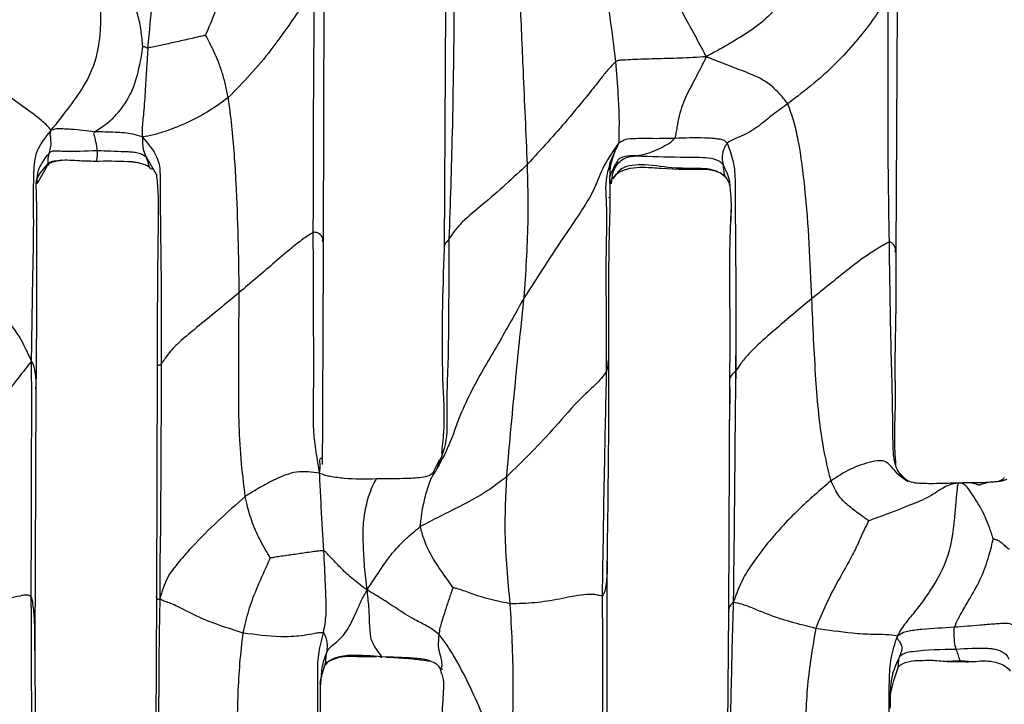
# Model space of a CAD drawing. Units: millimetres. Extents: x -1277 to 1938, y -1947 to 1196.
# Drawn here: x 316 to 357, y -382 to -354 of the extents above; entities that cross this region are included whole.
import ezdxf

# ---------------------------------------------------------------- set-up
doc = ezdxf.new("R2010")
doc.units = ezdxf.units.MM

msp = doc.modelspace()

# ---------------------------------------------------------------- linework, layer by layer
at = {"color": 7, "linetype": 'Continuous', "lineweight": 25}
for p, q in [((328.492, -362.99), (328.515, -352.869)), ((333.566, -353.239), (333.507, -363.283)), ((352.297, -363.43), (352.36, -353.26)), ((340.511, -359.489), (340.599, -359.276)), ((316.593, -360.574), (317.013, -359.832)), ((320.401, -359.664), (320.75, -359.704)), ((321.112, -359.475), (321.539, -360.197)), ((345.195, -360.296), (345.21, -360.321)), ((345.21, -360.321), (345.234, -360.358)), ((340.336, -367.382), (340.338, -367.439)), ((321.571, -368.181), (321.544, -377.76)), ((345.376, -368.796), (345.333, -378.379)), ((316.503, -380.006), (316.546, -369.114)), ((345.388, -370.459), (345.401, -369.073)), ((333.311, -372.064), (333.043, -372.619)), ((354.786, -373.074), (354.581, -373.051)), ((340.287, -376.289), (340.288, -376.391)), ((321.544, -377.76), (321.485, -387.939)), ((345.333, -378.379), (345.248, -388.018)), ((316.491, -380.017), (316.49, -379.831)), ((353.184, -380.426), (353.322, -380.423)), ((354.384, -380.456), (354.959, -380.416)), ((354.959, -380.416), (355.513, -380.464))]:
    msp.add_line(p, q, dxfattribs=at)
for points, knots in [([(323.591, -354.417), (323.725, -354.096), (323.998, -353.444), (324.362, -352.51), (324.62, -351.607), (324.736, -351.045), (324.795, -350.759)], [0, 0, 0, 0, 0.271731, 0.551876, 0.771969, 1, 1, 1, 1]), ([(321.187, -354.943), (321.256, -354.261), (321.351, -353.314), (321.441, -352.131), (321.476, -351.862), (321.494, -351.724)], [0, 0, 0, 0, 0.557048, 0.773676, 1, 1, 1, 1]), ([(317.172, -358.364), (317.435, -358.03), (317.96, -357.365), (318.731, -356.288), (319.26, -354.849), (319.236, -353.41), (319.221, -352.501), (319.198, -352.223), (319.172, -352.151), (319.165, -352.169), (319.163, -352.172)], [0, 0, 0, 0, 0.148807, 0.296889, 0.529751, 0.798117, 0.863069, 0.924975, 0.989234, 1, 1, 1, 1]), ([(320.979, -354.88), (320.957, -354.663), (320.912, -354.225), (320.795, -353.552), (320.513, -352.94), (320.182, -352.464), (319.858, -352.213), (319.646, -352.149), (319.509, -352.167), (319.489, -352.17)], [0, 0, 0, 0, 0.181434, 0.366165, 0.557438, 0.697692, 0.83359, 0.975273, 1, 1, 1, 1]), ([(328.103, -352.323), (327.937, -352.618), (327.615, -353.191), (326.965, -354.12), (326.274, -355.087), (325.459, -356.06), (324.842, -356.693), (324.533, -357.009)], [0, 0, 0, 0, 0.195767, 0.3804151, 0.5653618, 0.7829005, 1, 1, 1, 1]), ([(328.067, -362.609), (328.071, -360.701), (328.077, -358.292), (328.09, -355.381), (328.107, -353.874), (328.104, -352.844), (328.103, -352.323)], [0, 0, 0, 0, 0.557939, 0.704067, 0.850164, 1, 1, 1, 1]), ([(340.649, -355.506), (340.572, -354.903), (340.474, -354.142), (340.355, -353.208), (340.281, -352.715), (340.263, -352.426), (340.254, -352.273)], [0, 0, 0, 0, 0.549965, 0.694427, 0.838563, 1, 1, 1, 1]), ([(333.924, -352.883), (333.904, -354.742), (333.87, -358.062), (333.756, -361.422), (333.706, -362.901)], [0, 0, 0, 0, 0.559855, 1, 1, 1, 1]), ([(336.974, -359.783), (336.916, -358.494), (336.813, -356.193), (336.713, -353.856), (336.669, -352.829)], [0, 0, 0, 0, 0.560049, 1, 1, 1, 1]), ([(342.821, -352.529), (342.866, -352.56), (342.955, -352.621), (343.2, -353.057), (343.542, -353.718), (343.989, -354.521), (344.267, -355.046), (344.407, -355.311)], [0, 0, 0, 0, 0.121521, 0.243628, 0.493775, 0.744339, 1, 1, 1, 1]), ([(347.853, -352.562), (347.59, -352.931), (347.122, -353.589), (346.184, -354.285), (345.291, -354.817), (344.705, -355.144), (344.407, -355.311)], [0, 0, 0, 0, 0.310371, 0.554352, 0.773033, 1, 1, 1, 1]), ([(351.959, -352.792), (351.782, -353.086), (351.439, -353.654), (350.716, -354.58), (349.892, -355.521), (348.902, -356.421), (348.163, -356.983), (347.796, -357.262)], [0, 0, 0, 0, 0.197617, 0.382073, 0.56718, 0.784765, 1, 1, 1, 1]), ([(352.021, -363.012), (351.99, -361.107), (351.947, -358.454), (351.985, -355.062), (351.968, -353.551), (351.959, -352.792)], [0, 0, 0, 0, 0.558876, 0.778411, 1, 1, 1, 1]), ([(323.591, -354.417), (323.524, -354.431), (323.394, -354.461), (323.149, -354.517), (322.767, -354.602), (322.271, -354.716), (321.716, -354.839), (321.36, -354.909), (321.187, -354.943)], [0, 0, 0, 0, 0.082959, 0.162604, 0.304608, 0.558207, 0.784494, 1, 1, 1, 1]), ([(324.533, -357.009), (324.496, -356.83), (324.425, -356.485), (324.286, -355.977), (324.128, -355.525), (323.951, -355.116), (323.771, -354.76), (323.649, -354.527), (323.591, -354.417)], [0, 0, 0, 0, 0.202077, 0.388969, 0.575887, 0.722537, 0.869082, 1, 1, 1, 1]), ([(318.978, -358.431), (319.057, -358.378), (319.222, -358.268), (319.546, -358.046), (320.05, -357.568), (320.568, -356.758), (320.791, -355.965), (320.919, -355.303), (320.96, -355.018), (320.979, -354.88)], [0, 0, 0, 0, 0.06699, 0.139672, 0.250105, 0.499649, 0.783896, 0.895243, 1, 1, 1, 1]), ([(321.187, -354.943), (321.153, -355.525), (321.102, -356.397), (321.03, -357.399), (320.977, -357.969), (320.935, -358.325), (320.949, -358.533), (320.957, -358.644)], [0, 0, 0, 0, 0.499711, 0.74918, 0.829862, 0.908666, 1, 1, 1, 1]), ([(320.979, -354.88), (320.995, -354.878), (321.023, -354.875), (321.074, -354.889), (321.106, -354.916), (321.138, -354.933), (321.149, -354.942), (321.159, -354.945), (321.17, -354.945), (321.18, -354.944), (321.187, -354.943)], [0, 0, 0, 0, 0.2070413, 0.366908, 0.6754712, 0.7720443, 0.8491629, 0.8716068, 0.9058102, 1, 1, 1, 1]), ([(344.407, -355.311), (344.044, -355.332), (343.332, -355.372), (342.312, -355.396), (341.518, -355.418), (341.026, -355.448), (340.786, -355.45), (340.694, -355.488), (340.649, -355.506)], [0, 0, 0, 0, 0.2897075, 0.5675735, 0.8121159, 0.9197243, 0.96129, 1, 1, 1, 1]), ([(344.407, -355.311), (344.271, -355.584), (344.004, -356.125), (343.572, -356.892), (343.307, -357.581), (343.199, -358.167), (343.151, -358.491), (343.113, -358.622), (343.094, -358.689)], [0, 0, 0, 0, 0.256389, 0.507621, 0.758382, 0.87808, 0.937684, 1, 1, 1, 1]), ([(347.796, -357.262), (347.67, -357.105), (347.425, -356.798), (346.901, -356.307), (346.127, -355.97), (345.253, -355.65), (344.692, -355.426), (344.407, -355.311)], [0, 0, 0, 0, 0.1613, 0.315, 0.556476, 0.774444, 1, 1, 1, 1]), ([(340.649, -355.506), (340.533, -355.621), (340.296, -355.854), (339.95, -356.322), (339.389, -357.009), (338.414, -358.207), (337.537, -359.167), (336.974, -359.783)], [0, 0, 0, 0, 0.085132, 0.173953, 0.311831, 0.558726, 1, 1, 1, 1]), ([(340.78, -358.882), (340.788, -358.529), (340.804, -357.809), (340.74, -356.746), (340.683, -355.976), (340.649, -355.506)], [0, 0, 0, 0, 0.272979, 0.555643, 1, 1, 1, 1]), ([(317.172, -358.364), (317.058, -358.239), (316.837, -357.998), (316.251, -357.561), (315.297, -356.895), (314.549, -356.238), (314.05, -355.8)], [0, 0, 0, 0, 0.130218, 0.253306, 0.501545, 1, 1, 1, 1]), ([(324.533, -357.009), (324.269, -357.198), (323.738, -357.58), (323.025, -357.965), (322.402, -358.236), (321.908, -358.418), (321.406, -358.575), (321.113, -358.62), (320.957, -358.644)], [0, 0, 0, 0, 0.246673, 0.497102, 0.620355, 0.74051, 0.862294, 1, 1, 1, 1]), ([(324.987, -365.117), (324.964, -363.6), (324.934, -361.688), (324.79, -359.37), (324.692, -358.18), (324.586, -357.398), (324.533, -357.009)], [0, 0, 0, 0, 0.56154, 0.708167, 0.85504, 1, 1, 1, 1]), ([(347.796, -357.262), (347.59, -357.411), (347.178, -357.707), (346.628, -358.177), (346.084, -358.541), (345.573, -358.719), (345.376, -358.839), (345.277, -358.899)], [0, 0, 0, 0, 0.2533665, 0.5065021, 0.75187, 0.8757408, 1, 1, 1, 1]), ([(348.8, -365.371), (348.733, -363.844), (348.637, -361.648), (348.325, -359.186), (348.069, -358.009), (347.886, -357.508), (347.796, -357.262)], [0, 0, 0, 0, 0.561325, 0.807482, 0.90531, 1, 1, 1, 1]), ([(316.35, -367.973), (316.36, -367.359), (316.381, -366.146), (316.402, -364.315), (316.458, -362.302), (316.417, -360.645), (316.498, -359.199), (316.948, -358.641), (317.172, -358.364)], [0, 0, 0, 0, 0.191628, 0.378307, 0.564719, 0.811461, 0.906122, 1, 1, 1, 1]), ([(317.078, -359.327), (317.127, -359.19), (317.185, -359.03), (317.151, -358.673), (317.137, -358.587), (317.125, -358.54), (317.13, -358.462), (317.156, -358.401), (317.172, -358.364)], [0, 0, 0, 0, 0.728076, 0.849338, 0.879414, 0.909658, 0.94484, 1, 1, 1, 1]), ([(318.978, -358.431), (318.646, -358.391), (318.226, -358.342), (317.722, -358.317), (317.446, -358.291), (317.268, -358.338), (317.172, -358.364)], [0, 0, 0, 0, 0.54642, 0.689732, 0.832221, 1, 1, 1, 1]), ([(319.085, -359.203), (319.074, -359.091), (319.057, -358.931), (318.987, -358.692), (318.959, -358.557), (318.937, -358.482), (318.964, -358.448), (318.978, -358.431)], [0, 0, 0, 0, 0.559633, 0.806821, 0.915308, 0.957231, 1, 1, 1, 1]), ([(320.957, -358.644), (320.827, -358.599), (320.582, -358.515), (320.2, -358.478), (319.673, -358.443), (319.265, -358.436), (318.978, -358.431)], [0, 0, 0, 0, 0.206536, 0.38841, 0.569997, 1, 1, 1, 1]), ([(320.957, -358.644), (321.197, -358.923), (321.695, -359.505), (321.702, -360.474), (321.7, -361.901), (321.746, -364.452), (321.746, -366.665), (321.746, -368.084)], [0, 0, 0, 0, 0.095877, 0.199667, 0.3064, 0.555384, 1, 1, 1, 1]), ([(320.957, -358.644), (320.96, -358.736), (320.964, -358.913), (320.978, -359.091), (321.026, -359.272), (321.077, -359.391), (321.112, -359.475)], [0, 0, 0, 0, 0.20197, 0.385239, 0.567795, 1, 1, 1, 1]), ([(340.78, -358.882), (340.553, -359.204), (340.089, -359.862), (339.754, -360.943), (338.445, -362.826), (337.465, -364.352), (336.836, -365.331)], [0, 0, 0, 0, 0.151209, 0.309001, 0.556795, 1, 1, 1, 1]), ([(340.264, -368.404), (340.261, -367.503), (340.257, -365.702), (340.239, -363.449), (340.305, -361.624), (340.149, -360.276), (340.572, -359.342), (340.78, -358.882)], [0, 0, 0, 0, 0.280779, 0.561805, 0.70914, 0.856843, 1, 1, 1, 1]), ([(340.599, -359.276), (340.611, -359.246), (340.643, -359.164), (340.719, -359.039), (340.759, -358.936), (340.78, -358.882)], [0, 0, 0, 0, 0.221095, 0.594002, 1, 1, 1, 1]), ([(340.78, -358.882), (340.874, -358.825), (341.058, -358.712), (341.4, -358.709), (341.727, -358.693), (342.295, -358.709), (342.749, -358.698), (343.094, -358.689)], [0, 0, 0, 0, 0.144124, 0.282606, 0.424114, 0.562358, 1, 1, 1, 1]), ([(343.094, -358.689), (343.031, -358.761), (342.908, -358.903), (342.643, -359.043), (342.347, -359.202), (342, -359.321), (341.727, -359.407), (341.584, -359.426), (341.508, -359.437)], [0, 0, 0, 0, 0.157291, 0.311465, 0.554999, 0.7972, 0.893246, 1, 1, 1, 1]), ([(343.094, -358.689), (343.511, -358.677), (343.994, -358.663), (344.539, -358.681), (344.732, -358.696), (344.917, -358.727), (345.125, -358.742), (345.222, -358.843), (345.277, -358.899)], [0, 0, 0, 0, 0.548622, 0.634532, 0.72023, 0.805867, 0.891487, 1, 1, 1, 1]), ([(345.277, -358.899), (345.226, -358.98), (345.125, -359.141), (345.083, -359.338), (345.052, -359.582), (345.086, -359.719), (345.107, -359.807)], [0, 0, 0, 0, 0.1546921, 0.3111822, 0.5586672, 1, 1, 1, 1]), ([(345.277, -358.899), (345.372, -359.159), (345.576, -359.709), (345.619, -360.683), (345.61, -362.163), (345.644, -364.793), (345.633, -366.982), (345.626, -368.386)], [0, 0, 0, 0, 0.078241, 0.166108, 0.305924, 0.554956, 1, 1, 1, 1]), ([(316.577, -360.593), (316.579, -360.438), (316.584, -359.967), (316.879, -359.584), (317.078, -359.327)], [0, 0, 0, 0, 0.329767, 1, 1, 1, 1]), ([(317.045, -359.747), (317.044, -359.74), (317.036, -359.701), (317.035, -359.58), (317.061, -359.428), (317.078, -359.327)], [0, 0, 0, 0, 0.0602315, 0.3730765, 1, 1, 1, 1]), ([(317.078, -359.327), (317.105, -359.3), (317.15, -359.256), (317.232, -359.225), (317.299, -359.223), (317.422, -359.22), (318.018, -359.256), (318.593, -359.227), (319.085, -359.203)], [0, 0, 0, 0, 0.062654, 0.100552, 0.130914, 0.160854, 0.280931, 1, 1, 1, 1]), ([(318.998, -359.647), (319.008, -359.647), (319.029, -359.647), (319.04, -359.643), (319.045, -359.636), (319.056, -359.619), (319.074, -359.573), (319.098, -359.398), (319.09, -359.279), (319.085, -359.203)], [0, 0, 0, 0, 0.022746, 0.047959, 0.091187, 0.169188, 0.308308, 0.556632, 1, 1, 1, 1]), ([(319.085, -359.203), (319.462, -359.22), (319.912, -359.24), (320.438, -359.254), (320.658, -359.281), (320.901, -359.323), (321.037, -359.42), (321.112, -359.475)], [0, 0, 0, 0, 0.545056, 0.65207, 0.75906, 0.865459, 1, 1, 1, 1]), ([(340.361, -367.417), (340.351, -365.768), (340.339, -363.685), (340.424, -361.366), (340.399, -360.509), (340.405, -359.871), (340.529, -359.485), (340.597, -359.271)], [0, 0, 0, 0, 0.623504, 0.78725, 0.86511, 0.925499, 1, 1, 1, 1]), ([(341.508, -359.437), (341.328, -359.428), (341.061, -359.416), (340.753, -359.556), (340.597, -359.853), (340.447, -360.113), (340.402, -360.263), (340.394, -360.289)], [0, 0, 0, 0, 0.299168, 0.441128, 0.587559, 0.928311, 1, 1, 1, 1]), ([(340.465, -360.592), (340.477, -360.432), (340.498, -360.165), (340.664, -359.831), (340.873, -359.591), (341.176, -359.457), (341.395, -359.443), (341.508, -359.437)], [0, 0, 0, 0, 0.271586, 0.452925, 0.625552, 0.806126, 1, 1, 1, 1]), ([(341.508, -359.437), (342.115, -359.455), (343.03, -359.484), (344.102, -359.48), (344.619, -359.523), (344.858, -359.601), (345.008, -359.674), (345.072, -359.76), (345.107, -359.807)], [0, 0, 0, 0, 0.495735, 0.74729, 0.870328, 0.910135, 0.950497, 1, 1, 1, 1]), ([(316.544, -360.56), (316.544, -360.567), (316.542, -360.581), (316.585, -360.281), (316.859, -359.964), (317.045, -359.749)], [0, 0, 0, 0, 0.236118, 0.4815843, 1, 1, 1, 1]), ([(317.013, -359.832), (317.049, -359.793), (317.103, -359.734), (317.209, -359.69), (317.343, -359.654), (317.713, -359.573), (318.293, -359.637), (318.783, -359.644), (318.998, -359.647)], [0, 0, 0, 0, 0.086006, 0.13142, 0.171112, 0.290574, 0.689233, 1, 1, 1, 1]), ([(317.013, -359.832), (317.021, -359.828), (317.035, -359.821), (317.053, -359.808), (317.057, -359.794), (317.049, -359.777), (317.047, -359.757), (317.045, -359.747)], [0, 0, 0, 0, 0.066805, 0.129253, 0.273408, 0.60256, 1, 1, 1, 1]), ([(317.045, -359.749), (317.102, -359.71), (317.195, -359.644), (317.39, -359.639), (317.494, -359.624), (317.561, -359.615)], [0, 0, 0, 0, 0.3646899, 0.598368, 1, 1, 1, 1]), ([(317.593, -359.611), (317.585, -359.612), (317.556, -359.617), (317.476, -359.633), (317.389, -359.652), (317.329, -359.664), (317.306, -359.667), (317.301, -359.667), (317.301, -359.667), (317.3, -359.667)], [0, 0, 0, 0, 0.109438, 0.411965, 0.726443, 0.911607, 0.965458, 0.985486, 1, 1, 1, 1]), ([(318.998, -359.647), (319.45, -359.644), (320.019, -359.639), (320.642, -359.674), (320.804, -359.72), (320.852, -359.733)], [0, 0, 0, 0, 0.728972, 0.918971, 1, 1, 1, 1]), ([(320.782, -359.711), (320.875, -359.74), (321.01, -359.784), (321.189, -359.839), (321.243, -359.901), (321.275, -359.937)], [0, 0, 0, 0, 0.47418, 0.689065, 1, 1, 1, 1]), ([(321.112, -359.475), (321.147, -359.597), (321.195, -359.767), (321.287, -359.985), (321.356, -359.972), (321.391, -359.965)], [0, 0, 0, 0, 0.552842, 0.768781, 1, 1, 1, 1]), ([(336.974, -359.783), (336.371, -360.345), (335.503, -361.154), (334.429, -362.004), (333.943, -362.53), (333.784, -362.779), (333.706, -362.901)], [0, 0, 0, 0, 0.563715, 0.810798, 0.9067, 1, 1, 1, 1]), ([(336.836, -365.331), (336.906, -364.301), (337.032, -362.459), (336.992, -360.601), (336.974, -359.783)], [0, 0, 0, 0, 0.559445, 1, 1, 1, 1]), ([(340.509, -359.486), (340.484, -359.53), (340.429, -359.631), (340.369, -359.81), (340.369, -359.948), (340.369, -360.016)], [0, 0, 0, 0, 0.2799312, 0.6398204, 1, 1, 1, 1]), ([(345.112, -360.229), (345.016, -360.17), (344.736, -359.998), (344.054, -359.94), (343.058, -359.977), (342.105, -359.793), (341.34, -359.804), (340.822, -359.948), (340.625, -360.233), (340.518, -360.389)], [0, 0, 0, 0, 0.066859, 0.197321, 0.40691, 0.677103, 0.781378, 0.880647, 1, 1, 1, 1]), ([(345.107, -359.807), (345.223, -360.043), (345.374, -360.351), (345.387, -360.677), (345.39, -360.752)], [0, 0, 0, 0, 0.769319, 1, 1, 1, 1]), ([(345.107, -359.807), (345.116, -359.937), (345.126, -360.102), (345.17, -360.259), (345.191, -360.291), (345.195, -360.296)], [0, 0, 0, 0, 0.758287, 0.957518, 1, 1, 1, 1]), ([(321.54, -360.191), (321.566, -360.443), (321.638, -361.137), (321.582, -363.829), (321.576, -366.29), (321.571, -368.181)], [0, 0, 0, 0, 0.116344, 0.320992, 1, 1, 1, 1]), ([(340.407, -360.576), (340.434, -360.513), (340.488, -360.383), (340.687, -360.148), (340.952, -360.015), (341.333, -359.923), (341.858, -359.89), (342.929, -359.99), (343.816, -359.989), (344.452, -359.989)], [0, 0, 0, 0, 0.071439, 0.146051, 0.269272, 0.319039, 0.438445, 0.597259, 1, 1, 1, 1]), ([(344.473, -359.992), (344.628, -360.018), (344.851, -360.056), (345.098, -360.201), (345.166, -360.277), (345.201, -360.316)], [0, 0, 0, 0, 0.525524, 0.755732, 1, 1, 1, 1]), ([(316.545, -369.21), (316.555, -368.197), (316.574, -366.351), (316.557, -363.924), (316.587, -362.021), (316.557, -361.009), (316.544, -360.559)], [0, 0, 0, 0, 0.329448, 0.600859, 0.822783, 1, 1, 1, 1]), ([(340.408, -361.377), (340.411, -361.268), (340.421, -360.96), (340.41, -360.653), (340.403, -360.453)], [0, 0, 0, 0, 0.352008, 1, 1, 1, 1]), ([(345.201, -360.316), (345.253, -360.381), (345.343, -360.491), (345.373, -360.623), (345.385, -360.678)], [0, 0, 0, 0, 0.583031, 1, 1, 1, 1]), ([(345.39, -360.752), (345.409, -360.949), (345.452, -361.413), (345.433, -361.882), (345.422, -362.152)], [0, 0, 0, 0, 0.425628, 1, 1, 1, 1]), ([(340.352, -361.161), (340.351, -361.161), (340.35, -361.162), (340.349, -361.157), (340.349, -361.154)], [0, 0, 0, 0, 0.3665779, 1, 1, 1, 1]), ([(345.434, -361.664), (345.42, -361.965), (345.386, -362.689), (345.361, -364.239), (345.392, -366.307), (345.382, -367.91), (345.376, -368.796)], [0, 0, 0, 0, 0.1552268, 0.3720684, 0.6529578, 1, 1, 1, 1]), ([(328.067, -362.609), (327.927, -362.7), (327.644, -362.884), (327.047, -363.354), (326.17, -364.117), (325.449, -364.726), (324.987, -365.117)], [0, 0, 0, 0, 0.153811, 0.310491, 0.55812, 1, 1, 1, 1]), ([(328.33, -372.625), (328.23, -372.05), (328.029, -370.891), (328.101, -368.964), (328.074, -366.227), (328.07, -364.102), (328.067, -362.609)], [0, 0, 0, 0, 0.183904, 0.371246, 0.558485, 1, 1, 1, 1]), ([(328.447, -362.992), (328.459, -362.943), (328.484, -362.833), (328.369, -362.713), (328.218, -362.615), (328.117, -362.611), (328.067, -362.609)], [0, 0, 0, 0, 0.307897, 0.696876, 0.848147, 1, 1, 1, 1]), ([(328.452, -372.092), (328.46, -370.606), (328.475, -367.592), (328.486, -364.538), (328.492, -362.99)], [0, 0, 0, 0, 0.493034, 1, 1, 1, 1]), ([(333.706, -362.901), (333.702, -363.808), (333.695, -365.621), (333.682, -367.932), (333.588, -369.779), (333.683, -371.309), (333.324, -372.147), (333.144, -372.567)], [0, 0, 0, 0, 0.2795, 0.55922, 0.705835, 0.852448, 1, 1, 1, 1]), ([(333.706, -362.901), (333.676, -362.936), (333.618, -363.004), (333.558, -363.071), (333.512, -363.172), (333.514, -363.243), (333.515, -363.279)], [0, 0, 0, 0, 0.194024, 0.387167, 0.692558, 1, 1, 1, 1]), ([(352.021, -363.012), (351.955, -363.044), (351.821, -363.109), (351.507, -363.306), (350.964, -363.641), (350.037, -364.369), (349.283, -364.98), (348.8, -365.371)], [0, 0, 0, 0, 0.085691, 0.173503, 0.3112, 0.558491, 1, 1, 1, 1]), ([(352.768, -372.941), (352.647, -372.84), (352.387, -372.623), (352.198, -372.099), (352.165, -371.201), (352.162, -369.66), (352.071, -366.844), (352.041, -364.509), (352.021, -363.012)], [0, 0, 0, 0, 0.047155, 0.10103, 0.159315, 0.30101, 0.552007, 1, 1, 1, 1]), ([(352.267, -363.432), (352.276, -363.388), (352.299, -363.277), (352.224, -363.157), (352.124, -363.04), (352.056, -363.022), (352.021, -363.012)], [0, 0, 0, 0, 0.267245, 0.677362, 0.836272, 1, 1, 1, 1]), ([(316.35, -367.973), (316.187, -367.615), (315.87, -366.918), (315.217, -366.094), (314.35, -364.927), (313.536, -364.101), (312.966, -363.522)], [0, 0, 0, 0, 0.194621, 0.379347, 0.56472, 1, 1, 1, 1]), ([(333.507, -363.288), (333.444, -365.096), (333.355, -367.665), (333.542, -370.509), (333.427, -371.523), (333.394, -371.815)], [0, 0, 0, 0, 0.628278, 0.893216, 1, 1, 1, 1]), ([(352.295, -372.266), (352.27, -371.91), (352.216, -371.146), (352.298, -369.787), (352.245, -368.103), (352.313, -365.934), (352.303, -364.321), (352.297, -363.43)], [0, 0, 0, 0, 0.124399, 0.267422, 0.454573, 0.698712, 1, 1, 1, 1]), ([(324.987, -365.117), (324.433, -365.576), (323.603, -366.264), (322.598, -367.073), (322.1, -367.571), (321.875, -367.893), (321.788, -368.023), (321.746, -368.084)], [0, 0, 0, 0, 0.503029, 0.754155, 0.893498, 0.949636, 1, 1, 1, 1]), ([(325.238, -373.599), (325.174, -373.075), (325.045, -372.023), (324.966, -370.441), (324.96, -368.142), (324.976, -366.364), (324.987, -365.117)], [0, 0, 0, 0, 0.185396, 0.371763, 0.559089, 1, 1, 1, 1]), ([(336.836, -365.331), (336.475, -365.977), (335.752, -367.274), (334.816, -368.823), (334.142, -370.243), (333.745, -371.463), (333.347, -372.194), (333.144, -372.567)], [0, 0, 0, 0, 0.278118, 0.557718, 0.702546, 0.848508, 1, 1, 1, 1]), ([(336.111, -372.776), (336.234, -371.389), (336.453, -368.909), (336.719, -366.425), (336.836, -365.331)], [0, 0, 0, 0, 0.559455, 1, 1, 1, 1]), ([(348.8, -365.371), (348.181, -365.885), (347.29, -366.626), (346.298, -367.514), (345.9, -367.988), (345.732, -368.236), (345.66, -368.338), (345.626, -368.386)], [0, 0, 0, 0, 0.562261, 0.809183, 0.918205, 0.961325, 1, 1, 1, 1]), ([(345.632, -365.485), (345.632, -365.554), (345.631, -366.095), (345.646, -367.098), (345.628, -368.102), (345.635, -368.639), (345.636, -368.706)], [0, 0, 0, 0, 0.0648715, 0.5021346, 0.9381702, 1, 1, 1, 1]), ([(349.595, -372.949), (349.481, -372.485), (349.252, -371.556), (349.077, -370.149), (348.912, -368.089), (348.846, -366.492), (348.8, -365.371)], [0, 0, 0, 0, 0.185089, 0.37137, 0.558806, 1, 1, 1, 1]), ([(340.338, -367.439), (340.344, -367.52), (340.356, -367.707), (340.324, -368.044), (340.284, -368.283), (340.264, -368.404)], [0, 0, 0, 0, 0.276351, 0.635614, 1, 1, 1, 1]), ([(340.291, -376.377), (340.312, -374.878), (340.354, -371.914), (340.359, -368.909), (340.361, -367.423)], [0, 0, 0, 0, 0.505667, 1, 1, 1, 1]), ([(316.35, -367.973), (316.173, -368.193), (315.823, -368.629), (315.107, -369.561), (314.341, -370.51), (313.374, -371.425), (312.571, -371.923), (312.17, -372.172)], [0, 0, 0, 0, 0.188895, 0.375426, 0.562396, 0.781534, 1, 1, 1, 1]), ([(316.34, -377.779), (316.342, -375.958), (316.345, -373.66), (316.357, -370.892), (316.361, -369.453), (316.354, -368.472), (316.35, -367.973)], [0, 0, 0, 0, 0.557, 0.702887, 0.848914, 1, 1, 1, 1]), ([(316.533, -369.124), (316.537, -369.046), (316.55, -368.785), (316.514, -368.476), (316.456, -368.15), (316.386, -368.033), (316.35, -367.973)], [0, 0, 0, 0, 0.191231, 0.640183, 0.81266, 1, 1, 1, 1]), ([(321.746, -368.084), (321.732, -368.1), (321.702, -368.132), (321.667, -368.133), (321.624, -368.141), (321.576, -368.156), (321.577, -368.171), (321.577, -368.181)], [0, 0, 0, 0, 0.084128, 0.171902, 0.312622, 0.561869, 1, 1, 1, 1]), ([(321.746, -368.084), (321.737, -369.905), (321.725, -372.204), (321.713, -374.98), (321.682, -376.43), (321.685, -377.382), (321.686, -377.863)], [0, 0, 0, 0, 0.557864, 0.704049, 0.850189, 1, 1, 1, 1]), ([(340.264, -368.404), (340.154, -368.551), (339.933, -368.847), (339.047, -369.616), (338.177, -370.661), (337.145, -371.765), (336.455, -372.44), (336.111, -372.776)], [0, 0, 0, 0, 0.154708, 0.310624, 0.55833, 0.77926, 1, 1, 1, 1]), ([(340.093, -377.73), (340.119, -375.969), (340.155, -373.517), (340.22, -370.43), (340.249, -369.08), (340.264, -368.404)], [0, 0, 0, 0, 0.5597, 0.779642, 1, 1, 1, 1]), ([(345.626, -368.386), (345.597, -368.415), (345.539, -368.474), (345.473, -368.519), (345.393, -368.633), (345.372, -368.725), (345.377, -368.79), (345.377, -368.792)], [0, 0, 0, 0, 0.134965, 0.274165, 0.492476, 0.988603, 1, 1, 1, 1]), ([(345.626, -368.386), (345.609, -370.179), (345.588, -372.443), (345.565, -375.168), (345.543, -376.592), (345.535, -377.525), (345.531, -377.998)], [0, 0, 0, 0, 0.557912, 0.704048, 0.850193, 1, 1, 1, 1]), ([(328.33, -372.625), (328.347, -372.502), (328.379, -372.271), (328.31, -372.064), (328.449, -371.918), (328.444, -372.124), (328.44, -372.268)], [0, 0, 0, 0, 0.2045624, 0.3869274, 0.5712429, 1, 1, 1, 1]), ([(352.768, -372.941), (352.736, -372.924), (352.666, -372.888), (352.524, -372.799), (352.318, -372.631), (352.14, -372.394), (351.939, -372.185), (351.665, -372.084), (351.152, -372.176), (350.372, -372.435), (349.855, -372.777), (349.595, -372.949)], [0, 0, 0, 0, 0.0330804, 0.0709985, 0.1331455, 0.2461999, 0.3065446, 0.3648779, 0.492313, 0.7445391, 1, 1, 1, 1]), ([(328.33, -372.625), (328.008, -372.585), (327.37, -372.505), (326.532, -372.851), (325.845, -373.224), (325.44, -373.474), (325.238, -373.599)], [0, 0, 0, 0, 0.281555, 0.558397, 0.77886, 1, 1, 1, 1]), ([(333.144, -372.567), (333.04, -372.641), (332.845, -372.781), (332.477, -372.823), (332.136, -372.852), (331.541, -372.864), (331.058, -372.867), (330.691, -372.869)], [0, 0, 0, 0, 0.156141, 0.293058, 0.43055, 0.567967, 1, 1, 1, 1]), ([(332.514, -374.852), (332.546, -374.567), (332.604, -374.056), (332.796, -373.333), (332.964, -372.824), (333.089, -372.646), (333.144, -372.567)], [0, 0, 0, 0, 0.3132222, 0.5608896, 0.8060998, 1, 1, 1, 1]), ([(328.505, -375.864), (328.47, -375.259), (328.426, -374.495), (328.374, -373.553), (328.349, -373.052), (328.336, -372.772), (328.33, -372.625)], [0, 0, 0, 0, 0.551484, 0.696189, 0.840443, 1, 1, 1, 1]), ([(330.691, -372.869), (330.244, -372.88), (329.602, -372.896), (328.896, -372.792), (328.55, -372.732), (328.405, -372.661), (328.33, -372.625)], [0, 0, 0, 0, 0.557641, 0.800947, 0.896614, 1, 1, 1, 1]), ([(330.304, -377.488), (330.267, -377.162), (330.195, -376.53), (330.144, -375.599), (330.126, -374.583), (330.321, -373.683), (330.574, -373.062), (330.653, -372.933), (330.691, -372.869)], [0, 0, 0, 0, 0.197924, 0.383948, 0.569816, 0.815466, 0.909162, 1, 1, 1, 1]), ([(336.111, -372.776), (335.806, -373.009), (335.198, -373.474), (334.232, -373.983), (333.327, -374.429), (332.785, -374.711), (332.514, -374.852)], [0, 0, 0, 0, 0.279764, 0.559338, 0.77983, 1, 1, 1, 1]), ([(336.255, -378.064), (336.161, -377.091), (335.993, -375.353), (336.075, -373.564), (336.111, -372.776)], [0, 0, 0, 0, 0.560088, 1, 1, 1, 1]), ([(349.595, -372.949), (349.131, -373.348), (348.198, -374.149), (347.198, -375.226), (346.459, -376.187), (345.902, -377.003), (345.657, -377.66), (345.531, -377.998)], [0, 0, 0, 0, 0.276471, 0.554751, 0.700674, 0.845899, 1, 1, 1, 1]), ([(351.157, -374.619), (351.106, -374.581), (351.007, -374.505), (350.817, -374.368), (350.525, -374.148), (350.19, -373.891), (349.916, -373.576), (349.74, -373.277), (349.646, -373.063), (349.595, -372.949)], [0, 0, 0, 0, 0.080906, 0.15777, 0.294957, 0.541307, 0.686602, 0.83284, 1, 1, 1, 1]), ([(352.807, -372.994), (352.679, -372.917), (352.523, -372.822), (352.451, -372.647), (352.437, -372.615)], [0, 0, 0, 0, 0.815252, 1, 1, 1, 1]), ([(354.898, -373.044), (354.784, -373.046), (354.565, -373.051), (354.167, -373.063), (353.787, -373.072), (353.415, -373.062), (353.084, -373.058), (352.88, -372.982), (352.768, -372.941)], [0, 0, 0, 0, 0.1634747, 0.3143179, 0.5508519, 0.6913584, 0.8315882, 1, 1, 1, 1]), ([(356.905, -372.881), (356.848, -372.91), (356.742, -372.964), (356.582, -372.974), (356.432, -372.994), (356.314, -373.005), (356.246, -373.008), (356.228, -373.009)], [0, 0, 0, 0, 0.261597, 0.482166, 0.703396, 0.925145, 1, 1, 1, 1]), ([(356.8, -372.814), (356.779, -372.842), (356.725, -372.91), (356.522, -372.988), (356.363, -373), (356.274, -373.007)], [0, 0, 0, 0, 0.231512, 0.568443, 1, 1, 1, 1]), ([(354.898, -373.044), (354.728, -373.065), (354.406, -373.104), (353.776, -373.588), (352.906, -373.951), (352.155, -374.252), (351.539, -374.472), (351.279, -374.572), (351.157, -374.619)], [0, 0, 0, 0, 0.201387, 0.382654, 0.570272, 0.817025, 0.91432, 1, 1, 1, 1]), ([(352.358, -379.406), (352.472, -379.217), (352.703, -378.837), (353.236, -378.24), (353.868, -377.319), (354.597, -376.033), (354.72, -374.663), (354.818, -373.641), (354.861, -373.128), (354.885, -373.073), (354.898, -373.044)], [0, 0, 0, 0, 0.077069, 0.155169, 0.277928, 0.498481, 0.749716, 0.833486, 0.913224, 1, 1, 1, 1]), ([(356.228, -373.009), (356.085, -373.017), (355.781, -373.035), (355.405, -373.033), (355.108, -373.037), (354.97, -373.042), (354.898, -373.044)], [0, 0, 0, 0, 0.328905, 0.697649, 0.842612, 1, 1, 1, 1]), ([(356.341, -375.361), (356.285, -375.193), (356.184, -374.887), (355.977, -374.339), (355.665, -373.813), (355.354, -373.347), (355.135, -373.053), (354.981, -373.048), (354.898, -373.044)], [0, 0, 0, 0, 0.16527, 0.300493, 0.546941, 0.690593, 0.8322, 1, 1, 1, 1]), ([(356.229, -373.01), (356.129, -373.027), (355.999, -373.05), (355.852, -373.102), (355.802, -373.124), (355.773, -373.128), (355.762, -373.128), (355.735, -373.125), (355.661, -373.105), (355.425, -373.017), (355.225, -373.029), (355.066, -373.039)], [0, 0, 0, 0, 0.256011, 0.331086, 0.376788, 0.381203, 0.386014, 0.397525, 0.430857, 0.546801, 1, 1, 1, 1]), ([(325.238, -373.599), (324.482, -374.27), (323.529, -375.116), (322.498, -376.29), (321.941, -376.977), (321.773, -377.563), (321.686, -377.863)], [0, 0, 0, 0, 0.556812, 0.702964, 0.847494, 1, 1, 1, 1]), ([(326.279, -376.159), (326.213, -376.044), (326.072, -375.802), (325.823, -375.355), (325.607, -374.895), (325.443, -374.427), (325.33, -374.021), (325.269, -373.745), (325.238, -373.599)], [0, 0, 0, 0, 0.142302, 0.29846, 0.544232, 0.690532, 0.836893, 1, 1, 1, 1]), ([(351.157, -374.619), (351.096, -374.74), (350.964, -374.997), (350.758, -375.469), (350.419, -376.188), (349.906, -377.058), (349.379, -378.073), (349.099, -378.749), (348.958, -379.087)], [0, 0, 0, 0, 0.079712, 0.169495, 0.308022, 0.556136, 0.777889, 1, 1, 1, 1]), ([(330.304, -377.488), (330.428, -377.301), (330.667, -376.938), (331.017, -376.402), (331.414, -375.866), (331.914, -375.343), (332.314, -375.016), (332.514, -374.852)], [0, 0, 0, 0, 0.196391, 0.381166, 0.566067, 0.782886, 1, 1, 1, 1]), ([(333.875, -377.382), (333.719, -377.161), (333.401, -376.713), (332.958, -376.066), (332.672, -375.432), (332.562, -375.029), (332.514, -374.852)], [0, 0, 0, 0, 0.274923, 0.557306, 0.805165, 1, 1, 1, 1]), ([(354.726, -379.041), (354.777, -378.922), (354.879, -378.684), (355.118, -378.264), (355.457, -377.693), (355.867, -376.974), (356.116, -376.25), (356.262, -375.709), (356.315, -375.473), (356.341, -375.361)], [0, 0, 0, 0, 0.087001, 0.174123, 0.312629, 0.562812, 0.809989, 0.909364, 1, 1, 1, 1]), ([(356.341, -375.361), (356.345, -375.361), (356.354, -375.362), (356.373, -375.367), (356.406, -375.376), (356.466, -375.396), (356.572, -375.437), (356.702, -375.533), (356.813, -375.641), (356.904, -375.716), (356.942, -375.754), (356.963, -375.768), (356.977, -375.774), (356.995, -375.775), (357.007, -375.773), (357.014, -375.772)], [0, 0, 0, 0, 0.013735, 0.033137, 0.069656, 0.137201, 0.258111, 0.476981, 0.73195, 0.858666, 0.922667, 0.938745, 0.955659, 0.975237, 1, 1, 1, 1]), ([(325.15, -379.28), (325.222, -378.966), (325.363, -378.351), (325.668, -377.526), (325.99, -376.807), (326.184, -376.372), (326.279, -376.159)], [0, 0, 0, 0, 0.290487, 0.570098, 0.789799, 1, 1, 1, 1]), ([(328.505, -375.864), (328.471, -375.86), (328.401, -375.849), (328.272, -375.873), (328.071, -375.898), (327.72, -375.949), (327.241, -376.018), (326.784, -376.083), (326.464, -376.131), (326.331, -376.151), (326.279, -376.159)], [0, 0, 0, 0, 0.044248, 0.094049, 0.173242, 0.314711, 0.56719, 0.819458, 0.930641, 1, 1, 1, 1]), ([(328.491, -379.274), (328.536, -379.025), (328.623, -378.542), (328.598, -377.856), (328.562, -377.001), (328.528, -376.333), (328.505, -375.864)], [0, 0, 0, 0, 0.194631, 0.377535, 0.562803, 1, 1, 1, 1]), ([(330.304, -377.488), (330.11, -377.346), (329.73, -377.068), (329.25, -376.619), (328.906, -376.253), (328.689, -376.027), (328.592, -375.913), (328.533, -375.88), (328.505, -375.864)], [0, 0, 0, 0, 0.289588, 0.566724, 0.811989, 0.920258, 0.962108, 1, 1, 1, 1]), ([(340.288, -376.391), (340.289, -376.436), (340.295, -376.71), (340.262, -377.084), (340.204, -377.528), (340.126, -377.67), (340.093, -377.73)], [0, 0, 0, 0, 0.10261, 0.6115, 0.834484, 1, 1, 1, 1]), ([(340.263, -384.847), (340.266, -384.316), (340.273, -383.245), (340.291, -381.659), (340.29, -379.363), (340.291, -377.609), (340.291, -376.382)], [0, 0, 0, 0, 0.185982, 0.37504, 0.562918, 1, 1, 1, 1]), ([(328.624, -380.085), (328.632, -380.066), (328.649, -380.03), (328.688, -379.966), (328.757, -379.883), (328.889, -379.767), (329.177, -379.543), (329.443, -379.237), (329.702, -378.745), (329.905, -378.302), (330.085, -377.873), (330.23, -377.618), (330.304, -377.488)], [0, 0, 0, 0, 0.016248, 0.0307408, 0.0598215, 0.121778, 0.2454265, 0.4965524, 0.6160419, 0.7357994, 0.8650445, 1, 1, 1, 1]), ([(330.923, -380.272), (330.846, -380.163), (330.708, -379.968), (330.543, -379.721), (330.458, -379.511), (330.415, -379.071), (330.4, -378.553), (330.372, -378.045), (330.332, -377.718), (330.304, -377.488)], [0, 0, 0, 0, 0.230972, 0.414623, 0.581771, 0.741783, 0.800732, 0.859971, 1, 1, 1, 1]), ([(333.293, -379.335), (333.151, -379.226), (332.867, -379.009), (332.26, -378.728), (331.641, -378.336), (330.962, -377.881), (330.526, -377.62), (330.304, -377.488)], [0, 0, 0, 0, 0.1560184, 0.3112321, 0.5555892, 0.7729189, 1, 1, 1, 1]), ([(333.875, -377.382), (333.868, -377.401), (333.851, -377.442), (333.825, -377.526), (333.778, -377.664), (333.691, -377.914), (333.576, -378.284), (333.438, -378.703), (333.325, -379.071), (333.304, -379.247), (333.293, -379.335)], [0, 0, 0, 0, 0.033062, 0.071568, 0.142327, 0.268358, 0.495479, 0.748827, 0.873737, 1, 1, 1, 1]), ([(336.255, -378.064), (335.793, -377.968), (335.125, -377.83), (334.414, -377.553), (334.073, -377.444), (333.931, -377.4), (333.875, -377.382)], [0, 0, 0, 0, 0.566198, 0.818599, 0.929749, 1, 1, 1, 1]), ([(316.34, -377.779), (316.301, -377.751), (316.222, -377.692), (316, -377.714), (315.505, -377.805), (314.433, -378.202), (313.466, -378.389), (312.823, -378.514)], [0, 0, 0, 0, 0.056808, 0.11799, 0.241269, 0.494998, 1, 1, 1, 1]), ([(316.379, -387.714), (316.372, -385.837), (316.36, -382.485), (316.346, -379.217), (316.34, -377.779)], [0, 0, 0, 0, 0.559974, 1, 1, 1, 1]), ([(316.49, -379.831), (316.491, -379.568), (316.493, -379.061), (316.462, -378.444), (316.41, -378.058), (316.381, -377.871), (316.353, -377.808), (316.34, -377.779)], [0, 0, 0, 0, 0.379932, 0.733754, 0.889789, 0.949386, 1, 1, 1, 1]), ([(321.686, -377.863), (321.658, -377.876), (321.602, -377.903), (321.564, -377.835), (321.54, -377.802), (321.547, -377.772), (321.55, -377.76)], [0, 0, 0, 0, 0.229421, 0.449836, 0.796591, 1, 1, 1, 1]), ([(321.686, -377.863), (321.673, -378.494), (321.647, -379.746), (321.642, -381.592), (321.61, -384.276), (321.594, -386.385), (321.582, -387.866)], [0, 0, 0, 0, 0.189416, 0.375404, 0.561453, 1, 1, 1, 1]), ([(325.15, -379.28), (324.496, -379.074), (323.514, -378.764), (322.521, -378.221), (322.08, -378.019), (321.824, -377.945), (321.735, -377.892), (321.686, -377.863)], [0, 0, 0, 0, 0.494336, 0.7423, 0.823886, 0.904465, 1, 1, 1, 1]), ([(340.093, -377.73), (340.053, -377.728), (339.971, -377.725), (339.707, -377.657), (339.144, -377.69), (338.306, -377.873), (337.288, -378.045), (336.599, -378.058), (336.255, -378.064)], [0, 0, 0, 0, 0.0597272, 0.120388, 0.2425539, 0.4959591, 0.7479964, 1, 1, 1, 1]), ([(340.076, -387.43), (340.068, -386.944), (340.051, -385.995), (340.077, -384.631), (340.091, -383.28), (340.117, -380.976), (340.103, -379.13), (340.093, -377.73)], [0, 0, 0, 0, 0.14599, 0.2850063, 0.4240258, 0.5630547, 1, 1, 1, 1]), ([(336.198, -385.401), (336.241, -384.924), (336.325, -383.989), (336.372, -382.6), (336.403, -380.625), (336.316, -379.12), (336.255, -378.064)], [0, 0, 0, 0, 0.193172, 0.378782, 0.564138, 1, 1, 1, 1]), ([(345.531, -377.998), (345.511, -378.616), (345.474, -379.839), (345.436, -381.663), (345.374, -384.311), (345.35, -386.369), (345.334, -387.815)], [0, 0, 0, 0, 0.189852, 0.375799, 0.561734, 1, 1, 1, 1]), ([(345.531, -377.998), (345.487, -378.039), (345.403, -378.119), (345.36, -378.192), (345.334, -378.284), (345.338, -378.345), (345.34, -378.379)], [0, 0, 0, 0, 0.2575315, 0.4891338, 0.7219446, 1, 1, 1, 1]), ([(348.958, -379.087), (348.259, -378.911), (347.377, -378.689), (346.406, -378.27), (345.892, -378.074), (345.654, -378.024), (345.531, -377.998)], [0, 0, 0, 0, 0.554845, 0.700949, 0.845439, 1, 1, 1, 1]), ([(348.958, -379.087), (348.826, -379.876), (348.56, -381.46), (348.506, -384.347), (348.444, -386.463), (348.406, -387.756)], [0, 0, 0, 0, 0.278995, 0.55937, 1, 1, 1, 1]), ([(352.358, -379.406), (352.199, -379.382), (351.89, -379.335), (351.24, -379.348), (350.251, -379.28), (349.464, -379.163), (348.958, -379.087)], [0, 0, 0, 0, 0.161575, 0.316499, 0.561011, 1, 1, 1, 1]), ([(354.726, -379.041), (354.275, -379.067), (353.734, -379.098), (353.106, -379.157), (352.849, -379.205), (352.578, -379.256), (352.436, -379.352), (352.358, -379.406)], [0, 0, 0, 0, 0.548534, 0.655651, 0.762303, 0.868398, 1, 1, 1, 1]), ([(354.797, -379.948), (354.773, -379.867), (354.738, -379.751), (354.723, -379.456), (354.704, -379.23), (354.719, -379.105), (354.726, -379.041)], [0, 0, 0, 0, 0.558942, 0.803225, 0.899313, 1, 1, 1, 1]), ([(357.167, -378.94), (357.082, -378.914), (356.92, -378.863), (356.658, -378.894), (356.292, -378.907), (355.645, -378.97), (355.086, -379.013), (354.726, -379.041)], [0, 0, 0, 0, 0.112147, 0.215434, 0.31883, 0.56295, 1, 1, 1, 1]), ([(324.826, -388.09), (324.856, -386.417), (324.894, -384.306), (324.934, -381.81), (325.006, -380.534), (325.102, -379.696), (325.15, -379.28)], [0, 0, 0, 0, 0.56132, 0.707977, 0.854879, 1, 1, 1, 1]), ([(328.491, -379.274), (328.408, -379.273), (328.257, -379.272), (327.956, -379.337), (327.467, -379.418), (326.471, -379.465), (325.667, -379.353), (325.15, -379.28)], [0, 0, 0, 0, 0.09402, 0.172035, 0.309928, 0.556442, 1, 1, 1, 1]), ([(328.184, -388.791), (328.201, -386.996), (328.227, -384.411), (328.271, -381.53), (328.242, -380.201), (328.41, -379.575), (328.491, -379.274)], [0, 0, 0, 0, 0.564653, 0.8133, 0.910255, 1, 1, 1, 1]), ([(328.624, -380.085), (328.643, -379.995), (328.67, -379.865), (328.637, -379.584), (328.575, -379.406), (328.54, -379.309), (328.507, -379.285), (328.491, -379.274)], [0, 0, 0, 0, 0.564088, 0.809711, 0.918319, 0.960465, 1, 1, 1, 1]), ([(333.293, -379.335), (333.273, -379.508), (333.234, -379.856), (333.373, -380.281), (333.422, -380.592), (333.388, -380.75), (333.296, -380.797), (333.399, -380.777), (333.454, -380.766)], [0, 0, 0, 0, 0.151633, 0.30514, 0.548053, 0.693047, 0.838308, 1, 1, 1, 1]), ([(336.198, -385.401), (336.017, -384.983), (335.662, -384.16), (335.208, -382.926), (334.63, -381.566), (334.091, -380.527), (333.641, -379.791), (333.408, -379.485), (333.293, -379.335)], [0, 0, 0, 0, 0.192349, 0.378812, 0.56582, 0.810179, 0.906739, 1, 1, 1, 1]), ([(351.919, -388.518), (351.96, -386.822), (352.018, -384.383), (352.001, -381.687), (352.053, -380.325), (352.255, -379.715), (352.358, -379.406)], [0, 0, 0, 0, 0.557551, 0.801905, 0.899638, 1, 1, 1, 1]), ([(352.428, -380.305), (352.471, -380.216), (352.534, -380.083), (352.567, -379.853), (352.486, -379.695), (352.427, -379.609), (352.391, -379.566), (352.356, -379.5), (352.357, -379.439), (352.358, -379.406)], [0, 0, 0, 0, 0.495425, 0.742985, 0.866222, 0.896898, 0.927689, 0.959545, 1, 1, 1, 1]), ([(354.797, -379.948), (355.236, -379.919), (355.744, -379.885), (356.315, -379.929), (356.514, -379.973), (356.699, -380.048), (356.89, -380.165), (356.953, -380.296), (356.989, -380.371)], [0, 0, 0, 0, 0.5479, 0.633737, 0.719471, 0.804498, 0.888911, 1, 1, 1, 1]), ([(316.502, -388.952), (316.508, -387.42), (316.521, -384.379), (316.509, -381.458), (316.503, -380.007)], [0, 0, 0, 0, 0.503648, 1, 1, 1, 1]), ([(328.382, -381.436), (328.393, -381.197), (328.408, -380.842), (328.502, -380.406), (328.586, -380.185), (328.624, -380.085)], [0, 0, 0, 0, 0.5292913, 0.7849985, 1, 1, 1, 1]), ([(330.923, -380.272), (330.496, -380.234), (329.859, -380.178), (329.141, -380.248), (328.824, -380.39), (328.632, -380.51), (328.55, -380.63), (328.505, -380.696)], [0, 0, 0, 0, 0.494719, 0.739635, 0.82136, 0.902423, 1, 1, 1, 1]), ([(328.565, -380.591), (328.57, -380.567), (328.587, -380.495), (328.592, -380.32), (328.611, -380.176), (328.624, -380.085)], [0, 0, 0, 0, 0.15574, 0.459517, 1, 1, 1, 1]), ([(328.802, -380.408), (328.952, -380.35), (329.255, -380.233), (329.9, -380.254), (330.379, -380.258), (330.69, -380.261)], [0, 0, 0, 0, 0.256112, 0.516851, 1, 1, 1, 1]), ([(330.838, -380.257), (330.844, -380.265), (330.878, -380.307), (330.903, -380.288), (330.923, -380.272)], [0, 0, 0, 0, 0.187794, 1, 1, 1, 1]), ([(332.947, -380.453), (332.918, -380.443), (332.686, -380.362), (332, -380.306), (331.354, -380.286), (330.923, -380.272)], [0, 0, 0, 0, 0.045107, 0.362184, 1, 1, 1, 1]), ([(331.106, -380.28), (331.376, -380.293), (331.994, -380.324), (332.6, -380.404), (332.941, -380.449)], [0, 0, 0, 0, 0.4380119, 1, 1, 1, 1]), ([(352.061, -382.419), (352.063, -382.263), (352.069, -381.808), (352.083, -381.087), (352.317, -380.557), (352.428, -380.305)], [0, 0, 0, 0, 0.21584, 0.627576, 1, 1, 1, 1]), ([(352.365, -380.734), (352.374, -380.725), (352.402, -380.692), (352.401, -380.535), (352.417, -380.4), (352.428, -380.305)], [0, 0, 0, 0, 0.114641, 0.378316, 1, 1, 1, 1]), ([(352.428, -380.305), (352.449, -380.273), (352.484, -380.219), (352.56, -380.16), (352.632, -380.127), (352.771, -380.074), (353.494, -379.962), (354.195, -379.955), (354.797, -379.948)], [0, 0, 0, 0, 0.050655, 0.085962, 0.116448, 0.146459, 0.266923, 1, 1, 1, 1]), ([(354.994, -380.466), (354.98, -380.449), (354.954, -380.418), (354.915, -380.278), (354.859, -380.112), (354.822, -380.016), (354.797, -379.948)], [0, 0, 0, 0, 0.204466, 0.387307, 0.569885, 1, 1, 1, 1]), ([(328.372, -381.457), (328.361, -381.414), (328.335, -381.315), (328.472, -380.879), (328.55, -380.631)], [0, 0, 0, 0, 0.430844, 1, 1, 1, 1]), ([(328.543, -380.632), (328.551, -380.621), (328.562, -380.607), (328.564, -380.593), (328.565, -380.591)], [0, 0, 0, 0, 0.845368, 1, 1, 1, 1]), ([(328.565, -380.591), (328.601, -380.541), (328.668, -380.448), (328.761, -380.42), (328.804, -380.407)], [0, 0, 0, 0, 0.533572, 1, 1, 1, 1]), ([(332.943, -380.45), (333.024, -380.478), (333.148, -380.522), (333.298, -380.674), (333.322, -380.743), (333.336, -380.785)], [0, 0, 0, 0, 0.417775, 0.644025, 1, 1, 1, 1]), ([(352.064, -382.235), (352.06, -382.073), (352.052, -381.726), (352.258, -381.089), (352.367, -380.75)], [0, 0, 0, 0, 0.466895, 1, 1, 1, 1]), ([(352.367, -380.75), (352.392, -380.707), (352.434, -380.637), (352.602, -380.538), (352.885, -380.437), (353.149, -380.419), (353.328, -380.407)], [0, 0, 0, 0, 0.176494, 0.291472, 0.520609, 1, 1, 1, 1]), ([(353.322, -380.423), (353.461, -380.416), (353.83, -380.4), (354.288, -380.455), (354.705, -380.472), (354.895, -380.468), (354.994, -380.466)], [0, 0, 0, 0, 0.2489158, 0.6616914, 0.8234576, 1, 1, 1, 1]), ([(354.994, -380.466), (355.136, -380.471), (355.406, -380.482), (355.892, -380.426), (356.357, -380.448), (356.769, -380.607), (356.972, -380.754), (357.044, -380.858), (357.052, -380.868)], [0, 0, 0, 0, 0.197551, 0.378316, 0.663162, 0.82205, 0.981344, 1, 1, 1, 1]), ([(333.336, -380.785), (333.389, -380.924), (333.494, -381.203), (333.473, -381.683), (333.407, -382.715), (333.396, -384.088), (333.389, -385.028), (333.385, -385.59)], [0, 0, 0, 0, 0.187193, 0.374393, 0.609822, 0.766744, 1, 1, 1, 1]), ([(328.363, -388.641), (328.358, -387.044), (328.349, -384.452), (328.367, -382.263), (328.373, -381.422)], [0, 0, 0, 0, 0.615915, 1, 1, 1, 1])]:
    msp.add_open_spline(points, degree=3, knots=knots, dxfattribs=at)

doc.saveas('drawing.dxf')
